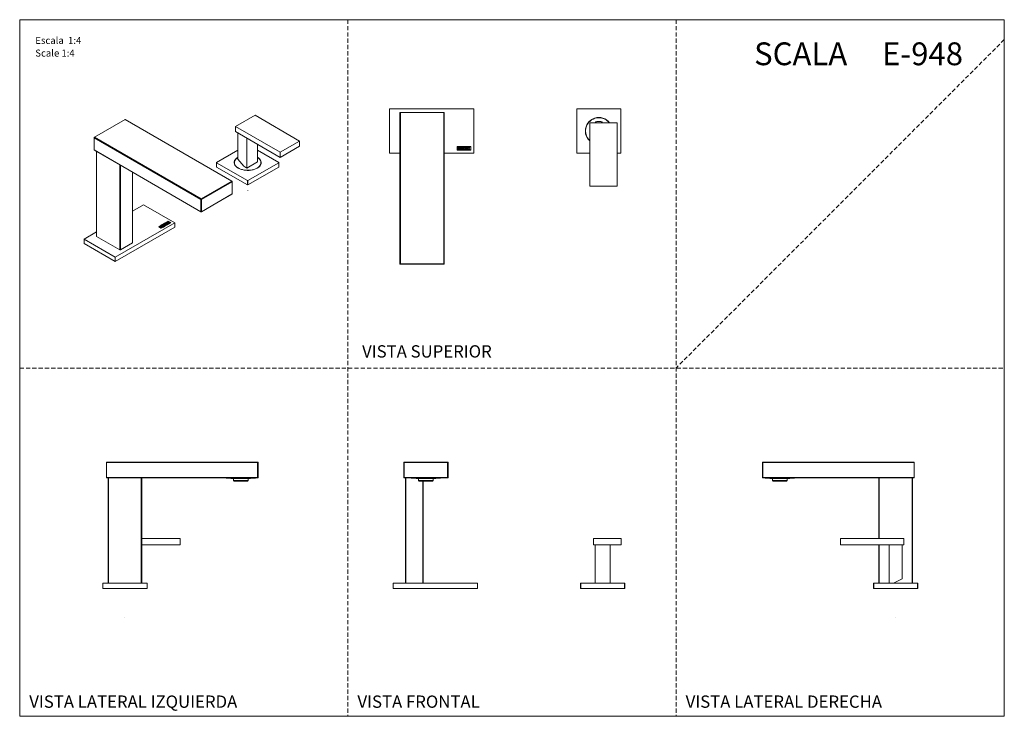
# Model space of a CAD drawing. Units: millimetres. Extents: x 0 to 297, y 0 to 210.
import ezdxf

# ---------------------------------------------------------------- set-up
doc = ezdxf.new("R2010")
doc.units = ezdxf.units.MM
doc.linetypes.add('HIDDEN', pattern=[1.905, 1.27, -0.635])
doc.layers.add('LÍNEAS_GUÍA', color=7, linetype='Continuous')
doc.styles.add('SLDTEXTSTYLE0', font='TXT', dxfattribs={"width": 0.666667})
doc.styles.add('SLDTEXTSTYLE1', font='TXT', dxfattribs={"width": 0.605})

msp = doc.modelspace()

# ---------------------------------------------------------------- linework, layer by layer
at = {"color": 7, "linetype": 'HIDDEN', "lineweight": 18}
for p, q in [((99, 210), (99, 0)), ((198, 210), (198, 0)), ((297, 204), (198, 105)), ((0, 105), (297, 105))]:
    msp.add_line(p, q, dxfattribs=at)
at = {"color": 7, "linetype": 'Continuous', "lineweight": 18}
for p, q in [((297, 210), (297, 0)), ((70.98, 181.18), (65.14, 177.81)), ((84.45, 173.41), (70.98, 181.18)), ((111.54, 183.13), (111.54, 169.79)), ((136.94, 183.13), (111.54, 183.13)), ((114.71, 136.42), (114.71, 182.02)), ((114.71, 182.02), (114.84, 182.02)), ((114.84, 182.02), (114.84, 136.42)), ((127.92, 182.02), (114.84, 182.02)), ((127.92, 136.42), (127.92, 182.02)), ((127.92, 182.02), (128.05, 182.02)), ((128.05, 182.02), (128.05, 136.42)), ((136.94, 169.79), (136.94, 183.13)), ((168.02, 183.03), (168.02, 169.89)), ((181.26, 183.13), (168.12, 183.13)), ((181.36, 169.89), (181.36, 183.03)), ((31.77, 179.91), (22.52, 174.57)), ((64.01, 161.3), (31.77, 179.91)), ((64.07, 161.3), (31.83, 179.91)), ((180.23, 178.88), (171.97, 178.88)), ((171.97, 178.88), (171.97, 159.83)), ((174.04, 179.28), (175.34, 179.28)), ((180.23, 159.83), (180.23, 178.88)), ((65.14, 177.81), (65.14, 176.26)), ((65.14, 177.81), (78.61, 170.04)), ((65.14, 176.26), (78.61, 168.48)), ((65.77, 175.89), (65.77, 167.93)), ((54.67, 155.8), (22.43, 174.41)), ((22.43, 174.41), (22.43, 170.73)), ((22.52, 174.57), (54.76, 155.96)), ((68.53, 174.3), (68.53, 165.28)), ((71.74, 172.45), (71.74, 167.13)), ((78.61, 170.04), (84.45, 173.41)), ((84.45, 173.41), (84.45, 171.85)), ((22.43, 170.73), (54.67, 152.12)), ((22.45, 170.67), (54.69, 152.06)), ((23.15, 170.27), (23.15, 144.7)), ((23.19, 170.25), (23.19, 144.65)), ((65.77, 170.63), (59.41, 166.96)), ((78.13, 166.96), (71.74, 170.65)), ((78.61, 168.48), (84.45, 171.85)), ((78.61, 170.04), (78.61, 168.48)), ((111.54, 169.79), (114.71, 169.79)), ((128.05, 169.79), (136.94, 169.79)), ((131.96, 171.73), (131.96, 170.71)), ((131.99, 171.7), (131.99, 170.74)), ((132.45, 171.54), (132.25, 171.54)), ((132.25, 171.54), (132.25, 170.91)), ((132.25, 170.91), (132.45, 170.91)), ((132.45, 171.31), (132.45, 171.54)), ((132.64, 171.31), (132.45, 171.31)), ((132.45, 170.91), (132.45, 171.14)), ((132.45, 171.14), (132.64, 171.14)), ((132.84, 171.54), (132.64, 171.54)), ((132.64, 171.54), (132.64, 171.31)), ((132.64, 171.14), (132.64, 170.91)), ((132.64, 170.91), (132.84, 170.91)), ((132.84, 170.91), (132.84, 171.54)), ((133.47, 171.54), (132.94, 171.54)), ((132.94, 171.54), (132.94, 170.91)), ((132.94, 170.91), (133.47, 170.91)), ((133.13, 171.08), (133.13, 171.37)), ((133.13, 171.37), (133.47, 171.37)), ((133.47, 171.08), (133.13, 171.08)), ((133.14, 171.15), (133.42, 171.15)), ((133.42, 171.15), (133.42, 171.3)), ((133.47, 171.37), (133.47, 171.54)), ((133.47, 170.91), (133.47, 171.08)), ((133.74, 171.54), (133.55, 171.54)), ((133.55, 171.54), (133.55, 170.91)), ((133.55, 170.91), (133.99, 170.91)), ((133.74, 171.08), (133.74, 171.54)), ((133.99, 171.08), (133.74, 171.08)), ((134.11, 171.54), (133.91, 171.54)), ((133.91, 171.54), (134.11, 170.91)), ((133.99, 170.91), (133.99, 171.08)), ((134.22, 171.15), (134.11, 171.54)), ((134.11, 170.91), (134.33, 170.91)), ((134.33, 171.54), (134.22, 171.15)), ((134.33, 170.91), (134.52, 171.54)), ((134.52, 171.54), (134.33, 171.54)), ((135.11, 171.54), (134.57, 171.54)), ((134.57, 171.54), (134.57, 170.91)), ((134.57, 170.91), (135.11, 170.91)), ((134.77, 171.08), (134.77, 171.37)), ((134.77, 171.37), (135.11, 171.37)), ((134.77, 171.15), (135.06, 171.15)), ((135.11, 171.08), (134.77, 171.08)), ((135.06, 171.15), (135.06, 171.3)), ((135.11, 171.37), (135.11, 171.54)), ((135.11, 170.91), (135.11, 171.08)), ((135.37, 171.54), (135.15, 171.54)), ((135.15, 171.54), (135.35, 171.23)), ((135.35, 171.23), (135.15, 170.91)), ((135.15, 170.91), (135.37, 170.91)), ((135.47, 171.39), (135.37, 171.54)), ((135.37, 170.91), (135.47, 171.06)), ((135.56, 171.54), (135.47, 171.39)), ((135.47, 171.06), (135.56, 170.91)), ((135.78, 171.54), (135.56, 171.54)), ((135.56, 170.91), (135.78, 170.91)), ((135.58, 171.23), (135.78, 171.54)), ((135.78, 170.91), (135.58, 171.23)), ((136.08, 171.7), (136.08, 170.74)), ((136.11, 171.73), (136.11, 170.71)), ((168.12, 169.79), (171.97, 169.79)), ((180.23, 169.79), (181.26, 169.79)), ((59.38, 166.92), (59.38, 165.62)), ((59.41, 166.88), (68.7, 161.51)), ((59.41, 166.88), (59.41, 165.58)), ((64.77, 166.92), (64.77, 166.51)), ((67.6, 165.82), (65.77, 167.93)), ((68.53, 165.28), (71.74, 167.13)), ((68.84, 161.51), (78.13, 166.88)), ((72.77, 166.51), (72.77, 166.92)), ((78.13, 165.58), (78.13, 166.88)), ((78.16, 165.62), (78.16, 166.92)), ((30.2, 140.61), (30.2, 166.2)), ((30.38, 166.1), (30.38, 140.61)), ((34.01, 142.71), (34.01, 164)), ((34.05, 142.76), (34.05, 163.98)), ((59.41, 165.58), (68.7, 160.22)), ((67.6, 165.82), (68.53, 165.28)), ((68.84, 160.22), (78.13, 165.58)), ((71.6, 165.23), (71.6, 165.29)), ((54.76, 155.96), (64.01, 161.3)), ((64.1, 161.14), (54.85, 155.8)), ((64.1, 157.46), (64.1, 161.14)), ((64.13, 157.51), (64.13, 161.19)), ((68.7, 160.22), (68.7, 161.51)), ((68.84, 161.51), (68.84, 160.22)), ((54.85, 152.12), (64.1, 157.46)), ((68.77, 158.56), (68.77, 158.56)), ((68.77, 158.56), (68.77, 158.56)), ((171.97, 159.83), (180.23, 159.83)), ((54.67, 152.12), (54.67, 155.8)), ((54.82, 152.06), (64.07, 157.4)), ((54.85, 155.8), (54.85, 152.12)), ((37.36, 154.23), (34.05, 152.32)), ((46.79, 148.78), (37.36, 154.23)), ((28.83, 138.42), (46.79, 148.78)), ((43.84, 148.51), (43.7, 148.43)), ((43.84, 148.51), (43.71, 148.43)), ((44.15, 148.18), (43.84, 148.51)), ((44.15, 148.17), (43.84, 148.51)), ((43.84, 148.51), (43.84, 148.51)), ((44.26, 148.75), (43.88, 148.53)), ((44.26, 148.75), (43.88, 148.53)), ((43.88, 148.53), (44.33, 148.27)), ((44.14, 148.54), (44.38, 148.68)), ((44.34, 148.42), (44.14, 148.54)), ((44.34, 148.42), (44.14, 148.54)), ((44.14, 148.54), (44.14, 148.54)), ((44.38, 148.68), (44.26, 148.75)), ((44.37, 148.68), (44.26, 148.75)), ((44.26, 148.75), (44.26, 148.75)), ((44.44, 148.86), (44.29, 148.77)), ((44.44, 148.85), (44.29, 148.77)), ((44.29, 148.77), (44.65, 148.72)), ((44.3, 148.46), (44.5, 148.57)), ((44.59, 148.56), (44.34, 148.42)), ((44.59, 148.56), (44.34, 148.42)), ((44.5, 148.57), (44.4, 148.63)), ((44.4, 148.63), (44.4, 148.63)), ((44.49, 148.57), (44.4, 148.63)), ((44.62, 148.84), (44.44, 148.86)), ((44.44, 148.85), (44.44, 148.86)), ((44.62, 148.83), (44.44, 148.85)), ((44.74, 149.03), (44.58, 148.94)), ((44.74, 149.02), (44.58, 148.94)), ((44.58, 148.94), (44.62, 148.84)), ((44.71, 148.49), (44.59, 148.56)), ((44.7, 148.49), (44.59, 148.56)), ((44.59, 148.56), (44.59, 148.56)), ((44.62, 148.83), (44.62, 148.84)), ((44.65, 148.72), (44.74, 148.51)), ((44.82, 148.82), (44.74, 149.03)), ((44.74, 149.02), (44.74, 149.03)), ((44.82, 148.81), (44.74, 149.02)), ((44.74, 148.51), (44.89, 148.6)), ((45.18, 148.77), (44.82, 148.82)), ((44.82, 148.81), (44.82, 148.82)), ((45.18, 148.77), (44.82, 148.81)), ((44.83, 149.24), (45.56, 148.82)), ((44.83, 149.23), (44.83, 149.24)), ((44.83, 149.23), (45.55, 148.82)), ((44.83, 149.21), (45.51, 148.82)), ((44.89, 148.6), (44.85, 148.7)), ((44.85, 148.7), (45.03, 148.68)), ((44.89, 148.6), (44.85, 148.7)), ((44.85, 148.7), (44.85, 148.7)), ((45.03, 148.68), (45.18, 148.77)), ((45.51, 148.81), (45.51, 148.82)), ((46.79, 148.78), (46.79, 147.49)), ((23.15, 146.03), (19.4, 143.86)), ((28.83, 137.12), (46.79, 147.49)), ((41.89, 147.54), (42.62, 147.13)), ((41.94, 147.55), (42.62, 147.15)), ((41.94, 147.54), (41.94, 147.55)), ((41.94, 147.54), (42.62, 147.15)), ((42.37, 147.67), (42.24, 147.59)), ((42.37, 147.66), (42.24, 147.58)), ((42.24, 147.59), (42.69, 147.33)), ((42.54, 147.57), (42.37, 147.67)), ((42.37, 147.66), (42.37, 147.67)), ((42.54, 147.57), (42.37, 147.66)), ((42.65, 147.83), (42.51, 147.75)), ((42.51, 147.75), (42.68, 147.65)), ((42.65, 147.82), (42.52, 147.74)), ((42.68, 147.65), (42.54, 147.57)), ((42.68, 147.65), (42.54, 147.57)), ((42.54, 147.57), (42.54, 147.57)), ((42.62, 147.15), (42.62, 147.15)), ((43.1, 147.57), (42.65, 147.83)), ((42.65, 147.82), (42.65, 147.83)), ((43.1, 147.56), (42.65, 147.82)), ((42.66, 147.5), (42.8, 147.58)), ((42.82, 147.41), (42.66, 147.5)), ((42.82, 147.4), (42.66, 147.5)), ((42.66, 147.5), (42.66, 147.5)), ((42.68, 147.65), (42.68, 147.65)), ((42.69, 147.33), (42.82, 147.41)), ((43.1, 148.09), (42.72, 147.87)), ((43.1, 148.08), (42.72, 147.86)), ((42.72, 147.87), (43.17, 147.61)), ((42.8, 147.58), (42.96, 147.49)), ((42.96, 147.49), (43.1, 147.57)), ((42.98, 147.88), (43.22, 148.02)), ((43.19, 147.76), (42.98, 147.88)), ((42.98, 147.87), (42.98, 147.88)), ((43.19, 147.75), (42.98, 147.87)), ((43.22, 148.02), (43.1, 148.09)), ((43.1, 148.08), (43.1, 148.09)), ((43.22, 148.01), (43.1, 148.08)), ((43.14, 147.79), (43.34, 147.91)), ((43.29, 148.2), (43.15, 148.12)), ((43.15, 148.12), (43.6, 147.86)), ((43.29, 148.19), (43.16, 148.11)), ((43.17, 147.61), (43.55, 147.83)), ((43.43, 147.9), (43.19, 147.76)), ((43.43, 147.89), (43.19, 147.75)), ((43.19, 147.75), (43.19, 147.76)), ((43.34, 147.91), (43.24, 147.97)), ((43.24, 147.96), (43.24, 147.97)), ((43.34, 147.9), (43.24, 147.96)), ((43.62, 148.01), (43.29, 148.2)), ((43.29, 148.19), (43.29, 148.2)), ((43.62, 148), (43.29, 148.19)), ((43.55, 148.34), (43.41, 148.26)), ((43.41, 148.26), (44, 148.09)), ((43.55, 148.34), (43.42, 148.26)), ((43.55, 147.83), (43.43, 147.9)), ((43.43, 147.89), (43.43, 147.9)), ((43.54, 147.82), (43.43, 147.89)), ((43.9, 148.23), (43.55, 148.34)), ((43.9, 148.22), (43.55, 148.34)), ((43.55, 148.34), (43.55, 148.34)), ((43.6, 147.86), (43.91, 148.04)), ((43.79, 148.11), (43.62, 148.01)), ((43.79, 148.1), (43.62, 148)), ((43.62, 148), (43.62, 148.01)), ((43.7, 148.43), (43.9, 148.23)), ((43.91, 148.04), (43.79, 148.11)), ((43.79, 148.1), (43.79, 148.11)), ((43.91, 148.03), (43.79, 148.1)), ((43.9, 148.22), (43.9, 148.23)), ((44, 148.09), (44.15, 148.18)), ((44.33, 148.27), (44.71, 148.49)), ((44.34, 148.42), (44.34, 148.42)), ((19.4, 143.86), (28.83, 138.42)), ((19.4, 143.86), (19.4, 142.56)), ((19.4, 142.56), (28.83, 137.12)), ((23.19, 144.65), (30.2, 140.61)), ((30.38, 140.61), (34.01, 142.71)), ((28.83, 138.42), (28.83, 137.12)), ((114.84, 136.42), (114.71, 136.42)), ((114.84, 136.42), (127.92, 136.42)), ((114.84, 136.3), (114.84, 136.42)), ((127.92, 136.3), (114.84, 136.3)), ((128.05, 136.42), (127.92, 136.42)), ((127.92, 136.3), (127.92, 136.42)), ((26.18, 76.6), (71.78, 76.6)), ((26.18, 76.48), (26.18, 76.6)), ((71.78, 76.48), (26.18, 76.48)), ((26.18, 76.48), (26.18, 71.97)), ((71.78, 76.6), (71.78, 76.48)), ((71.78, 71.97), (71.78, 76.48)), ((71.9, 76.48), (71.78, 76.48)), ((71.9, 76.48), (71.9, 71.97)), ((115.86, 71.97), (115.86, 76.48)), ((115.99, 76.48), (115.86, 76.48)), ((115.99, 76.48), (115.99, 76.6)), ((115.99, 76.6), (129.07, 76.6)), ((115.99, 76.48), (115.99, 71.97)), ((129.07, 76.48), (115.99, 76.48)), ((129.07, 76.48), (129.07, 76.6)), ((129.07, 76.48), (129.2, 76.48)), ((129.07, 71.97), (129.07, 76.48)), ((129.2, 76.48), (129.2, 71.97)), ((224.08, 76.48), (224.2, 76.48)), ((224.08, 71.97), (224.08, 76.48)), ((224.2, 76.48), (224.2, 76.6)), ((224.2, 76.6), (269.8, 76.6)), ((269.8, 76.48), (224.2, 76.48)), ((224.2, 76.48), (224.2, 71.97)), ((269.8, 76.6), (269.8, 76.48)), ((269.8, 76.48), (269.8, 71.97)), ((26.18, 71.97), (71.78, 71.97)), ((26.18, 71.84), (26.18, 71.97)), ((71.78, 71.84), (26.18, 71.84)), ((26.66, 40.09), (26.66, 71.84)), ((26.79, 71.84), (26.79, 40.09)), ((36.69, 40.09), (36.69, 71.84)), ((36.82, 71.84), (36.82, 40.09)), ((62.3, 71.84), (62.3, 71.74)), ((71.09, 71.74), (62.3, 71.74)), ((63.73, 71.74), (63.72, 71.74)), ((63.72, 71.74), (63.72, 71.69)), ((63.72, 71.74), (69.67, 71.74)), ((63.72, 71.69), (69.67, 71.69)), ((64.47, 71.69), (64.47, 71.08)), ((68.92, 71.08), (68.92, 71.69)), ((69.67, 71.74), (69.66, 71.74)), ((69.67, 71.69), (69.67, 71.74)), ((71.09, 71.74), (71.09, 71.84)), ((71.78, 71.97), (71.9, 71.97)), ((71.78, 71.97), (71.78, 71.84)), ((115.86, 71.97), (115.99, 71.97)), ((115.99, 71.84), (115.99, 71.97)), ((115.99, 71.97), (129.07, 71.97)), ((129.07, 71.84), (115.99, 71.84)), ((116.34, 40.09), (116.34, 71.84)), ((116.47, 71.84), (116.47, 40.09)), ((118.13, 71.84), (118.13, 71.74)), ((126.93, 71.74), (118.13, 71.74)), ((119.55, 71.74), (119.55, 71.69)), ((119.56, 71.74), (119.55, 71.74)), ((119.55, 71.74), (125.51, 71.74)), ((119.55, 71.69), (122.68, 71.69)), ((120.31, 71.69), (120.31, 71.08)), ((122.68, 71.69), (125.51, 71.69)), ((124.75, 71.08), (124.75, 71.69)), ((125.51, 71.74), (125.5, 71.74)), ((125.51, 71.69), (125.51, 71.74)), ((126.93, 71.74), (126.93, 71.84)), ((129.07, 71.84), (129.07, 71.97)), ((129.2, 71.97), (129.07, 71.97)), ((224.2, 71.97), (224.08, 71.97)), ((224.2, 71.84), (224.2, 71.97)), ((224.2, 71.97), (269.8, 71.97)), ((269.8, 71.84), (224.2, 71.84)), ((224.89, 71.84), (224.89, 71.74)), ((229.35, 71.74), (224.89, 71.74)), ((226.31, 71.74), (226.31, 71.69)), ((226.32, 71.74), (226.31, 71.74)), ((226.31, 71.74), (232.26, 71.74)), ((226.31, 71.69), (232.26, 71.69)), ((227.06, 71.69), (227.06, 71.08)), ((233.68, 71.74), (229.35, 71.74)), ((231.51, 71.08), (231.51, 71.69)), ((232.26, 71.74), (232.25, 71.74)), ((232.26, 71.69), (232.26, 71.74)), ((233.68, 71.74), (233.68, 71.84)), ((259.16, 53.58), (259.16, 71.84)), ((259.29, 71.84), (259.29, 53.58)), ((269.19, 40.09), (269.19, 71.84)), ((269.32, 71.84), (269.32, 40.09)), ((269.8, 71.97), (269.8, 71.84)), ((64.47, 71.08), (64.66, 70.89)), ((64.47, 71.08), (68.92, 71.08)), ((64.66, 70.89), (66.8, 70.89)), ((66.8, 70.89), (68.73, 70.89)), ((68.73, 70.89), (68.92, 71.08)), ((120.31, 71.08), (120.5, 70.89)), ((120.31, 71.08), (124.75, 71.08)), ((120.5, 70.89), (124.56, 70.89)), ((121.61, 40.09), (121.61, 70.89)), ((121.74, 70.89), (121.74, 40.09)), ((124.56, 70.89), (124.75, 71.08)), ((227.06, 71.08), (227.25, 70.89)), ((227.06, 71.08), (231.51, 71.08)), ((227.25, 70.89), (231.32, 70.89)), ((231.32, 70.89), (231.51, 71.08)), ((36.82, 53.58), (48.37, 53.58)), ((48.37, 53.58), (48.37, 51.68)), ((173.13, 53.58), (173.13, 51.68)), ((173.13, 53.58), (181.38, 53.58)), ((181.38, 53.58), (181.38, 51.68)), ((247.61, 53.58), (247.61, 51.68)), ((247.61, 53.58), (266.66, 53.58)), ((266.66, 53.58), (266.66, 51.68)), ((36.82, 51.68), (48.37, 51.68)), ((173.13, 51.68), (181.38, 51.68)), ((173.57, 51.68), (173.57, 40.18)), ((178.11, 51.68), (178.11, 40.18)), ((247.61, 51.68), (266.66, 51.68)), ((259.16, 40.09), (259.16, 51.68)), ((259.29, 51.68), (259.29, 40.09)), ((262.31, 51.68), (262.31, 40.18)), ((266.21, 51.68), (266.21, 41.48)), ((25.07, 40.09), (25.07, 38.5)), ((25.07, 40.09), (38.41, 40.09)), ((38.41, 40.09), (38.41, 38.5)), ((112.69, 40.09), (112.69, 38.5)), ((112.69, 40.09), (138.09, 40.09)), ((138.09, 40.09), (138.09, 38.5)), ((169.18, 38.5), (169.18, 40.09)), ((169.18, 40.09), (169.27, 40.09)), ((169.27, 40.09), (169.27, 38.5)), ((169.27, 40.09), (182.42, 40.09)), ((173.57, 40.18), (178.11, 40.18)), ((182.42, 38.5), (182.42, 40.09)), ((182.42, 40.09), (182.51, 40.09)), ((182.51, 40.09), (182.51, 38.5)), ((257.57, 38.5), (257.57, 40.09)), ((257.57, 40.09), (257.67, 40.09)), ((257.67, 40.09), (257.67, 38.5)), ((257.67, 40.09), (270.81, 40.09)), ((262.31, 40.18), (263.62, 40.18)), ((263.62, 40.18), (266.21, 41.48)), ((270.81, 38.5), (270.81, 40.09)), ((270.81, 40.09), (270.91, 40.09)), ((270.91, 40.09), (270.91, 38.5)), ((25.07, 38.5), (38.41, 38.5)), ((112.69, 38.5), (138.09, 38.5)), ((169.27, 38.5), (169.18, 38.5)), ((169.27, 38.5), (182.42, 38.5)), ((182.51, 38.5), (182.42, 38.5)), ((257.67, 38.5), (257.57, 38.5)), ((257.67, 38.5), (270.81, 38.5)), ((270.91, 38.5), (270.81, 38.5)), ((31.74, 29.85), (31.74, 29.86)), ((31.74, 29.86), (31.74, 29.85)), ((31.74, 29.86), (31.74, 29.86)), ((31.74, 29.86), (31.74, 29.86)), ((31.74, 29.85), (31.74, 29.85)), ((31.74, 29.85), (31.74, 29.85)), ((264.24, 29.85), (264.24, 29.86)), ((264.24, 29.86), (264.24, 29.85)), ((264.24, 29.86), (264.24, 29.86)), ((264.24, 29.85), (264.24, 29.85))]:
    msp.add_line(p, q, dxfattribs=at)
at = {"color": 7, "linetype": 'Continuous', "lineweight": 18, "flags": 128}
for points in [[(175.17, 179.28), (175.39, 179.24), (175.68, 179.15)], [(65.77, 168.5), (65.69, 168.45), (65.33, 168.17), (65.05, 167.86), (64.84, 167.53), (64.73, 167.18), (64.71, 166.83), (64.78, 166.48), (64.93, 166.14), (65.18, 165.82), (65.5, 165.53), (65.9, 165.26)], [(65.77, 168.45), (65.55, 168.29), (65.23, 168), (64.99, 167.68), (64.84, 167.35), (64.77, 167), (64.79, 166.66), (64.91, 166.32), (65.1, 165.99), (65.38, 165.69), (65.74, 165.41), (66.16, 165.17), (66.64, 164.96), (67.17, 164.8), (67.73, 164.69), (68.32, 164.62), (68.92, 164.61), (69.51, 164.65), (70.09, 164.74), (70.64, 164.88), (71.15, 165.06), (71.6, 165.29)], [(65.9, 165.26), (66.36, 165.03), (66.87, 164.84), (67.43, 164.7), (68.01, 164.61), (68.62, 164.57), (69.23, 164.59), (69.82, 164.65), (70.4, 164.77), (70.93, 164.93), (71.42, 165.14), (71.85, 165.39), (72.21, 165.67), (72.49, 165.98), (72.7, 166.31), (72.81, 166.66), (72.83, 167.01), (72.76, 167.35), (72.61, 167.69), (72.36, 168.01), (72.04, 168.31), (71.74, 168.52)], [(71.6, 165.29), (71.99, 165.55), (72.31, 165.84), (72.55, 166.16), (72.7, 166.49), (72.77, 166.83), (72.75, 167.18), (72.63, 167.52), (72.44, 167.84), (72.16, 168.15), (71.8, 168.42), (71.74, 168.46)], [(68.77, 158.56), (68.77, 158.56), (68.77, 158.56), (68.77, 158.56), (68.77, 158.57), (68.77, 158.57), (68.77, 158.56), (68.77, 158.56), (68.77, 158.56), (68.77, 158.56), (68.77, 158.56), (68.77, 158.56), (68.77, 158.56), (68.77, 158.56), (68.77, 158.56), (68.77, 158.56), (68.77, 158.56)], [(68.77, 158.56), (68.77, 158.56), (68.77, 158.56), (68.77, 158.56), (68.77, 158.56), (68.77, 158.56), (68.77, 158.56), (68.77, 158.56), (68.77, 158.56), (68.77, 158.56)]]:
    msp.add_lwpolyline(points, dxfattribs=at)
at = {"color": 7, "linetype": 'Continuous', "lineweight": 18}
for centre, radius, start, end in [((168.12, 183.03), 0.0952, 90, 180), ((181.26, 183.03), 0.0952, 0, 90), ((31.8, 179.86), 0.0639, 65.6929, 125.6176), ((174.69, 176.46), 4.06, 36.5165, 180), ((174.69, 176.46), 4.03, 125.4322, 227.5531), ((174.69, 176.46), 4.01, 125.0449, 227.5531), ((174.69, 176.46), 4, 90, 227.206), ((172.4, 179.45), 0.298, 88.0487, 127.5), ((174.04, 178.79), 0.495, 90, 169.4101), ((174.69, 176.47), 2.85, 99.706, 110.2822), ((174.69, 176.46), 4, 37.1928, 90), ((175.34, 178.79), 0.495, 10.5899, 90), ((176.98, 179.45), 0.298, 52.5, 91.9513), ((174.69, 176.46), 4.01, 37.0554, 54.9551), ((174.69, 176.46), 4.03, 36.8877, 54.5678), ((174.69, 176.46), 4.06, 180, 228.0293), ((22.62, 174.4), 0.195, 122.6055, 177.3945), ((22.49, 170.72), 0.0626, 173.7012, 234.9867), ((134.03, 146.57), 25.25, 85.2842, 94.7158), ((134.03, 195.87), 25.25, 265.2842, 274.7158), ((134.03, 146.57), 25.22, 85.3506, 94.6494), ((134.03, 195.87), 25.22, 265.3506, 274.6494), ((133.45, 170.9), 0.398, 93.3783, 140.94), ((135.08, 170.9), 0.398, 93.2206, 140.9283), ((168.12, 169.89), 0.0953, 180, 270), ((181.26, 169.89), 0.0953, 270, 0), ((59.42, 166.92), 0.0416, 110.7834, 249.2166), ((78.12, 166.92), 0.0416, 290.7834, 69.2166), ((59.43, 165.63), 0.0479, 185.6948, 245.6253), ((78.11, 165.63), 0.0479, 294.3747, 354.3052), ((64.04, 161.24), 0.0639, 65.6929, 125.6176), ((63.9, 161.13), 0.195, 2.6055, 57.3945), ((64.01, 161.19), 0.127, 0, 60.0027), ((64.07, 161.2), 0.0639, 294.3747, 354.3052), ((68.77, 161.64), 0.146, 242.6097, 297.3903), ((64.01, 157.51), 0.127, 299.9973, 0), ((64.03, 157.45), 0.0626, 305.0133, 6.2988), ((64.07, 157.52), 0.0639, 294.3747, 354.3052), ((68.77, 160.35), 0.146, 242.6097, 297.3903), ((54.86, 155.79), 0.195, 122.6055, 177.3945), ((54.76, 155.97), 0.195, 242.6097, 297.3903), ((54.65, 155.79), 0.195, 2.6055, 57.3945), ((54.76, 152.29), 0.195, 242.6097, 297.3903), ((54.73, 152.11), 0.0609, 172.7442, 235.9436), ((54.76, 152.17), 0.127, 240.0027, 299.9973), ((54.78, 152.11), 0.0626, 305.0133, 6.2988), ((55.23, 127.84), 23.79, 115.9112, 124.0834), ((55.23, 127.84), 23.79, 115.9112, 124.0834), ((55.23, 127.86), 23.76, 115.9688, 124.0258), ((32.23, 168.52), 23.79, 295.9112, 304.0834), ((32.22, 168.51), 23.76, 295.9688, 304.0258), ((32.22, 168.51), 23.76, 295.9688, 304.0258), ((44.48, 148.47), 0.18, 116.5236, 184.9481), ((44.48, 148.47), 0.18, 116.5236, 184.9481), ((43.32, 147.81), 0.18, 116.7047, 185.0139), ((43.32, 147.8), 0.18, 116.7047, 185.0139), ((23.22, 144.71), 0.0639, 185.6948, 245.6253), ((33.99, 142.76), 0.0639, 294.3747, 354.3052), ((30.29, 140.78), 0.195, 242.6097, 297.3903), ((114.84, 136.42), 0.127, 180, 270), ((127.92, 136.42), 0.127, 270, 0), ((71.78, 76.48), 0.127, 0, 90), ((115.99, 76.48), 0.127, 90, 180), ((129.07, 76.48), 0.127, 0, 90), ((224.2, 76.48), 0.127, 90, 180), ((71.78, 71.97), 0.127, 270, 0), ((115.99, 71.97), 0.127, 180, 270), ((129.07, 71.97), 0.127, 270, 0), ((224.2, 71.97), 0.127, 180, 270)]:
    msp.add_arc(centre, radius, start, end, dxfattribs=at)
at = {"layer": 'LÍNEAS_GUÍA', "color": 7, "lineweight": 18}
for p, q in [((0, 210), (297, 210)), ((0, 210), (0, 0)), ((0, 0), (297, 0))]:
    msp.add_line(p, q, dxfattribs=at)

# ---------------------------------------------------------------- texts
at = {"color": 7, "linetype": 'Continuous', "lineweight": 0}
for s, insert, char_height, attachment_point, style in [('Escala  1:4', (4.7, 204.82), 2.1167, 1, 'SLDTEXTSTYLE1'), ('SCALA     E-948', (284.54, 203.16), 6.8792, 3, 'SLDTEXTSTYLE0'), ('Scale 1:4', (4.7, 201), 2.117, 1, 'SLDTEXTSTYLE1'), ('VISTA SUPERIOR', (122.84, 111.86), 3.7042, 2, 'SLDTEXTSTYLE1'), ('VISTA LATERAL IZQUIERDA', (2.89, 6.27), 3.7042, 1, 'SLDTEXTSTYLE1'), ('VISTA FRONTAL', (101.89, 6.27), 3.7042, 1, 'SLDTEXTSTYLE1'), ('VISTA LATERAL DERECHA', (200.89, 6.27), 3.7042, 1, 'SLDTEXTSTYLE1')]:
    msp.add_mtext(s, dxfattribs=dict(at, insert=insert, char_height=char_height, attachment_point=attachment_point, style=style))

doc.saveas('drawing.dxf')
